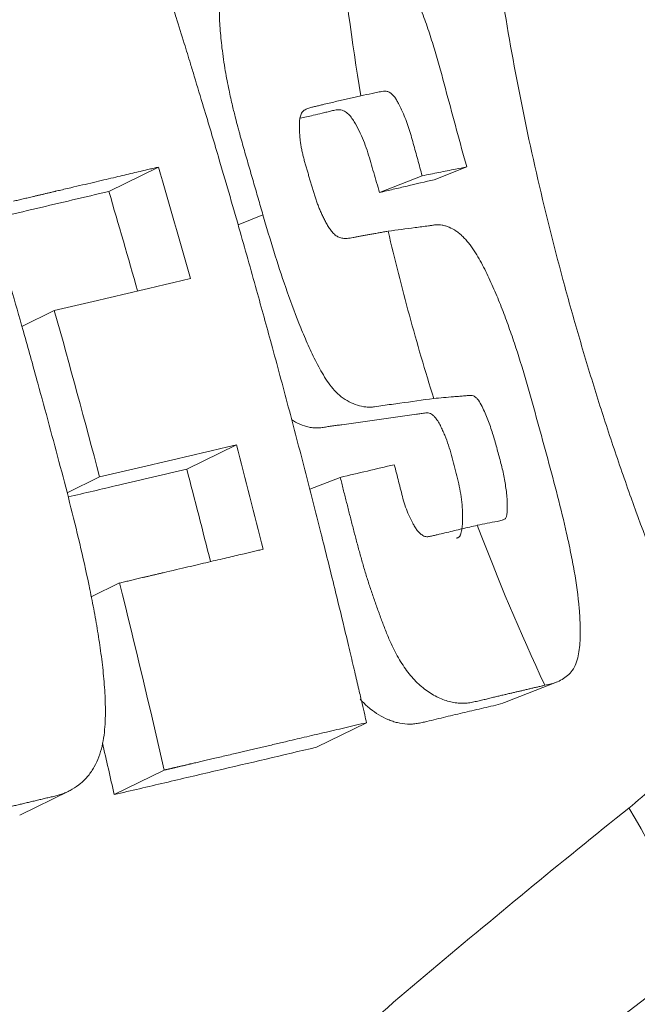
# Model space of a CAD drawing. Extents: x -55 to 80, y -42 to 69.
# Drawn here: x 50 to 54, y 33 to 38 of the extents above; entities that cross this region are included whole.
import ezdxf

# ---------------------------------------------------------------- set-up
doc = ezdxf.new("R2010")
doc.units = 0
doc.header["$PDMODE"] = 1
doc.layers.get('DEFPOINTS').update_dxf_attribs({"linetype": 'CONTINUOUS'})
doc.layers.add('1', color=4, linetype='CONTINUOUS', lineweight=50)
doc.layers.add('2', color=7, linetype='CONTINUOUS', lineweight=25)
doc.styles.add('STANDARD 3.5 mm', font='monos.ttf', dxfattribs={"height": 3.5})
doc.dimstyles.new('AM_DIN$0', dxfattribs={"dimtxt": 3.5, "dimasz": 2.5, "dimexe": 2, "dimexo": 1, "dimgap": 1, "dimtad": 1, "dimdsep": 46, "dimtxsty": 'STANDARD 3.5 mm', "dimcen": 0.09, "dimadec": 0, "dimazin": 2, "dimtm": 1e-09, "dimtfac": 0.707107, "dimtmove": 0, "dimatfit": 3, "dimfxl": 1, "dimtolj": 1, "dimlwd": -1, "dimlwe": -1, "dimarcsym": 0})

# ---------------------------------------------------------------- blocks, each defined once
blk = doc.blocks.new('*D8')
at = {"layer": '2', "color": 0}
for p, q in [((0, 32.5), (0, 55.2802)), ((55.9743, 46.0079), (55.9743, 55.2802)), ((53.4743, 53.2802), (2.5, 53.2802))]:
    blk.add_line(p, q, dxfattribs=at)
for points in [[(2.5, 53.6969), (2.5, 52.8636), (0, 53.2802)], [(53.4743, 53.6969), (53.4743, 52.8636), (55.9743, 53.2802)]]:
    blk.add_solid(points, dxfattribs=at)
at = {"layer": 'DEFPOINTS', "color": 0}
for p in [(0, 53.2802), (55.9743, 45.0079), (0, 31.5)]:
    blk.add_point(p, dxfattribs=at)
at = {"layer": '2', "color": 0, "insert": (27.9872, 56.0917), "char_height": 3.5, "attachment_point": 5, "style": 'STANDARD 3.5 mm'}
blk.add_mtext('\\A1;56', dxfattribs=at)
blk = doc.blocks.new('*D9')
at = {"layer": '2', "color": 0}
for p, q in [((0, 32.5), (0, 65.6897)), ((64.3, 37.3585), (64.3, 65.6897)), ((61.8, 63.6897), (2.5, 63.6897))]:
    blk.add_line(p, q, dxfattribs=at)
for points in [[(2.5, 64.1064), (2.5, 63.273), (0, 63.6897)], [(61.8, 64.1064), (61.8, 63.273), (64.3, 63.6897)]]:
    blk.add_solid(points, dxfattribs=at)
at = {"layer": 'DEFPOINTS', "color": 0}
for p in [(0, 63.6897), (64.3, 36.3585), (0, 31.5)]:
    blk.add_point(p, dxfattribs=at)
at = {"layer": '2', "color": 0, "insert": (32.15, 66.5012), "char_height": 3.5, "attachment_point": 5, "style": 'STANDARD 3.5 mm'}
blk.add_mtext('\\A1;64.3', dxfattribs=at)

msp = doc.modelspace()

# ---------------------------------------------------------------- linework, layer by layer
at = {"layer": '1', "lineweight": 13}
for p, q in [((51.1892, 36.8195), (50.9362, 36.6955)), ((52.7628, 36.8206), (52.5971, 36.7554)), ((52.5355, 36.7754), (52.3178, 36.6898)), ((51.7228, 36.5758), (51.5955, 36.5257)), ((50.6578, 36.088), (50.4929, 36.0071)), ((51.587, 35.4035), (51.3338, 35.2793)), ((50.8889, 35.2396), (50.7228, 35.1581)), ((52.1174, 35.2369), (51.9621, 35.1759)), ((50.9908, 34.6981), (50.8463, 34.6272)), ((52.9646, 34.0915), (53.2208, 34.1922)), ((52.2516, 33.9855), (51.9969, 33.8605)), ((51.2186, 33.7436), (50.9637, 33.6185)), ((50.4812, 33.5137), (50.7316, 33.6362))]:
    msp.add_line(p, q, dxfattribs=at)
msp.add_ellipse((52.9644, 33.4729), major_axis=(0.8405, -1.1196), ratio=0.400925, start_param=0.618035, end_param=1.344746, dxfattribs=at)
for points, degree, knots in [([(54.0277, 34.0863), (53.9493, 34.2567), (53.8748, 34.4292), (53.7331, 34.7778), (53.6659, 34.9539), (53.5703, 35.2209), (53.5393, 35.3104), (53.4792, 35.4898), (53.45, 35.5798), (53.3934, 35.7603), (53.3661, 35.8509), (53.3132, 36.0318), (53.2877, 36.1222), (53.1647, 36.5747), (53.0805, 36.9371), (52.9777, 37.4811), (52.9473, 37.6626), (52.8949, 38.0257), (52.8729, 38.2073), (52.8553, 38.3891)], 3, [0, 0, 0, 0, 0.125, 0.125, 0.25, 0.25, 0.3125, 0.3125, 0.375, 0.375, 0.4375, 0.4375, 0.5, 0.5, 0.75, 0.75, 0.875, 0.875, 1, 1, 1, 1]), ([(52.1148, 38.0141), (52.1258, 38.0163), (52.1369, 38.0188), (52.159, 38.0233), (52.1702, 38.0253), (52.1929, 38.0275), (52.2045, 38.0279), (52.2279, 38.0267), (52.2397, 38.0252), (52.2575, 38.0211), (52.2635, 38.0195), (52.2754, 38.0154), (52.2815, 38.013), (52.2993, 38.0045), (52.3108, 37.9973), (52.3277, 37.9844), (52.3333, 37.9797), (52.3442, 37.9698), (52.3495, 37.9645), (52.365, 37.9481), (52.3748, 37.9362), (52.3934, 37.9109), (52.4022, 37.8974), (52.4189, 37.87), (52.4268, 37.8559), (52.4495, 37.8133), (52.4634, 37.784), (52.4898, 37.7244), (52.5023, 37.6941), (52.5262, 37.633), (52.5377, 37.6023), (52.5597, 37.5407), (52.5702, 37.5098), (52.5902, 37.4478), (52.5997, 37.4166), (52.6269, 37.3229), (52.6435, 37.26), (52.6942, 37.0716), (52.7285, 36.9461), (52.7628, 36.8206)], 3, [0, 0, 0, 0, 0.03125, 0.03125, 0.0625, 0.0625, 0.09375, 0.09375, 0.125, 0.125, 0.140625, 0.140625, 0.15625, 0.15625, 0.1875, 0.1875, 0.203125, 0.203125, 0.21875, 0.21875, 0.25, 0.25, 0.28125, 0.28125, 0.3125, 0.3125, 0.375, 0.375, 0.4375, 0.4375, 0.5, 0.5, 0.5625, 0.5625, 0.625, 0.625, 0.75, 0.75, 1, 1, 1, 1]), ([(51.7228, 36.5758), (51.7147, 36.604), (51.6985, 36.6606), (51.674, 36.7453), (51.6493, 36.83), (51.6248, 36.9146), (51.6066, 36.9798), (51.5927, 37.0314), (51.5813, 37.0754), (51.5659, 37.1375), (51.5478, 37.2178), (51.5288, 37.3165), (51.516, 37.4053), (51.5081, 37.4777), (51.5037, 37.5274), (51.501, 37.5765), (51.5011, 37.6247), (51.5048, 37.672), (51.5125, 37.7179), (51.5247, 37.7617), (51.5421, 37.8024), (51.5655, 37.8383), (51.5949, 37.8679), (51.629, 37.8908), (51.6664, 37.9064), (51.705, 37.9176), (51.7436, 37.9272), (51.7819, 37.936), (51.8197, 37.9445), (51.8568, 37.9532), (51.8935, 37.9619), (51.9296, 37.9706), (51.9656, 37.9791), (52.0019, 37.9877), (52.0389, 37.9963), (52.0766, 38.005), (52.102, 38.011), (52.1147, 38.0141)], 3, [0, 0, 0, 0, 0.044548, 0.089093, 0.133634, 0.178183, 0.222758, 0.236383, 0.259435, 0.29191, 0.333788, 0.385051, 0.445732, 0.471831, 0.497656, 0.523159, 0.548328, 0.573267, 0.598149, 0.622855, 0.647123, 0.670951, 0.694538, 0.717804, 0.740708, 0.763416, 0.785804, 0.807845, 0.829583, 0.851048, 0.872239, 0.893144, 0.913697, 0.934658, 0.956025, 0.977804, 1, 1, 1, 1]), ([(51.2059, 37.8179), (51.2109, 37.8023), (51.2216, 37.7684), (51.239, 37.7136), (51.2587, 37.6508), (51.2864, 37.5623), (51.3182, 37.46), (51.3489, 37.36), (51.382, 37.2516), (51.4297, 37.0937), (51.5062, 36.8364), (51.5964, 36.5253), (51.6864, 36.2066), (51.7704, 35.9022), (51.8525, 35.5971), (51.9367, 35.2762), (52.0157, 34.967), (52.0824, 34.6985), (52.1314, 34.4968), (52.1653, 34.3551), (52.1901, 34.2501), (52.2109, 34.1612), (52.2279, 34.0883), (52.2411, 34.0315), (52.2485, 33.999), (52.2516, 33.9855)], 3, [0, 0, 0, 0, 0.012454, 0.027025, 0.043713, 0.06252, 0.097565, 0.12503, 0.141927, 0.183603, 0.250059, 0.345213, 0.428567, 0.500121, 0.583434, 0.666746, 0.750058, 0.823639, 0.874995, 0.906192, 0.933243, 0.95615, 0.974912, 0.989528, 1, 1, 1, 1]), ([(49.2022, 35.7963), (49.1977, 35.8125), (49.1868, 35.8509), (49.1679, 35.9174), (49.1438, 36.0018), (49.1217, 36.0783), (49.1014, 36.1481), (49.0825, 36.2125), (49.0574, 36.2984), (49.0281, 36.4031), (48.998, 36.5196), (48.9707, 36.6409), (48.9498, 36.763), (48.9375, 36.8855), (48.9366, 36.9693), (48.9388, 37.0144), (48.9392, 37.0219), (48.9397, 37.0302), (48.9404, 37.0394), (48.9412, 37.0493), (48.9421, 37.06), (48.9433, 37.0716), (48.9447, 37.0839), (48.9464, 37.0969), (48.9484, 37.1107), (48.9508, 37.1253), (48.9537, 37.1405), (48.9572, 37.1564), (48.9615, 37.1729), (48.9666, 37.1899), (48.9729, 37.2073), (48.9805, 37.2249), (48.99, 37.2424), (49.0015, 37.2595), (49.0151, 37.2758), (49.0312, 37.2907), (49.0499, 37.3036), (49.071, 37.3142), (49.094, 37.3224), (49.1187, 37.328), (49.144, 37.3341), (49.17, 37.3405), (49.1967, 37.3472), (49.2242, 37.354), (49.2525, 37.3609), (49.2815, 37.3678), (49.3113, 37.3749), (49.3418, 37.3822), (49.3731, 37.3896), (49.4051, 37.3972), (49.4377, 37.405), (49.4711, 37.4132), (49.5051, 37.4217), (49.5399, 37.4305), (49.5704, 37.438), (49.5966, 37.4442), (49.6181, 37.449), (49.6397, 37.4535), (49.6614, 37.4578), (49.6833, 37.461), (49.7057, 37.4619), (49.7284, 37.461), (49.7511, 37.4583), (49.7736, 37.4533), (49.7957, 37.4456), (49.817, 37.4351), (49.8373, 37.4225), (49.8569, 37.4082), (49.8757, 37.3929), (49.8938, 37.3768), (49.9113, 37.36), (49.9282, 37.3427), (49.9446, 37.3248), (49.9606, 37.3066), (49.9763, 37.2881), (49.9917, 37.2693), (50.0069, 37.2504), (50.0219, 37.2313), (50.0366, 37.2119), (50.0508, 37.1922), (50.0642, 37.1719), (50.0769, 37.1512), (50.0891, 37.1301), (50.1008, 37.1088), (50.1121, 37.0873), (50.1232, 37.0657), (50.1339, 37.0439), (50.1443, 37.022), (50.1545, 37), (50.1645, 36.9779), (50.1742, 36.9556), (50.1837, 36.9333), (50.193, 36.9109), (50.2022, 36.8885), (50.2112, 36.866), (50.2202, 36.8434), (50.229, 36.8209), (50.2377, 36.7982), (50.2463, 36.7756), (50.2649, 36.7262), (50.2958, 36.641), (50.3406, 36.5103), (50.3915, 36.352), (50.4478, 36.1656), (50.5091, 35.9511), (50.5707, 35.7274), (50.6317, 35.5047), (50.6886, 35.2928), (50.7431, 35.0826), (50.7944, 34.8739), (50.8293, 34.716), (50.8508, 34.6087), (50.8617, 34.5519), (50.8719, 34.495), (50.8814, 34.438), (50.8902, 34.3808), (50.8982, 34.3236), (50.9052, 34.2662), (50.911, 34.2088), (50.9154, 34.1512), (50.9182, 34.0936), (50.9189, 34.036), (50.9172, 33.9785), (50.9124, 33.9213), (50.9026, 33.865), (50.8865, 33.8105), (50.8632, 33.7594), (50.8319, 33.7139), (50.7939, 33.6751), (50.758, 33.6498), (50.7282, 33.6341), (50.706, 33.6247), (50.6832, 33.617), (50.66, 33.6107), (50.6366, 33.6055), (50.6132, 33.6), (50.5898, 33.5945), (50.5664, 33.5888), (50.543, 33.5832), (50.5196, 33.5776), (50.4961, 33.572), (50.4727, 33.5664), (50.4492, 33.5609), (50.4257, 33.5553), (50.4022, 33.5497), (50.3787, 33.5441), (50.3551, 33.5385), (50.3316, 33.5329), (50.308, 33.5273), (50.2844, 33.5218), (50.2607, 33.5163), (50.2371, 33.5108), (50.2135, 33.505), (50.1922, 33.4995), (50.1728, 33.496), (50.1558, 33.4944), (50.1389, 33.4938), (50.1223, 33.4943), (50.1059, 33.4957), (50.0899, 33.4979), (50.0742, 33.5008), (50.0589, 33.5042), (50.044, 33.5082), (50.0296, 33.5128), (50.0156, 33.5181), (50.0022, 33.5242), (49.9893, 33.531), (49.9771, 33.5385), (49.9656, 33.5466), (49.9548, 33.5553), (49.9448, 33.5646), (49.9356, 33.5743), (49.9271, 33.5843), (49.9191, 33.5944), (49.9115, 33.6045), (49.9043, 33.6146), (49.8975, 33.6244), (49.8909, 33.6342), (49.8847, 33.6437), (49.8787, 33.6531), (49.873, 33.6623), (49.8675, 33.6713), (49.8623, 33.6801), (49.8573, 33.6887), (49.8525, 33.6971), (49.8479, 33.7052), (49.8435, 33.7131), (49.8393, 33.7208), (49.8353, 33.7282), (49.8151, 33.7662), (49.781, 33.8366), (49.7377, 33.9414), (49.6991, 34.0482), (49.6643, 34.1562), (49.6318, 34.2649), (49.601, 34.3742), (49.5717, 34.4838), (49.5436, 34.5937), (49.5152, 34.7035), (49.4962, 34.7767), (49.4866, 34.8133)], 3, [0, 0, 0, 0, 0.005738, 0.013596, 0.023573, 0.035668, 0.040745, 0.048382, 0.058578, 0.071332, 0.085569, 0.099806, 0.114057, 0.128344, 0.142614, 0.143407, 0.144297, 0.145283, 0.146367, 0.147547, 0.148823, 0.150197, 0.151668, 0.153235, 0.154899, 0.15666, 0.158516, 0.160471, 0.162523, 0.164673, 0.16692, 0.169265, 0.171713, 0.174265, 0.176912, 0.179649, 0.182482, 0.185416, 0.188444, 0.191557, 0.194767, 0.198074, 0.201479, 0.204979, 0.208576, 0.21227, 0.216061, 0.219949, 0.223933, 0.228014, 0.232192, 0.236466, 0.240837, 0.245304, 0.249868, 0.252617, 0.255367, 0.258119, 0.260871, 0.263619, 0.266366, 0.269124, 0.271892, 0.274651, 0.277396, 0.280141, 0.282902, 0.285676, 0.288447, 0.291206, 0.293958, 0.296707, 0.299455, 0.302202, 0.304951, 0.3077, 0.310451, 0.313202, 0.315952, 0.3187, 0.321447, 0.324197, 0.326948, 0.329701, 0.332452, 0.335203, 0.337952, 0.340702, 0.343452, 0.346202, 0.348953, 0.351704, 0.354455, 0.357207, 0.359959, 0.36271, 0.365462, 0.368213, 0.370963, 0.373713, 0.386178, 0.401858, 0.420753, 0.442864, 0.468191, 0.496733, 0.521854, 0.546711, 0.571307, 0.595639, 0.6197, 0.626248, 0.632797, 0.639345, 0.645894, 0.652443, 0.658993, 0.665544, 0.672093, 0.678641, 0.685191, 0.69174, 0.69829, 0.70484, 0.711399, 0.717977, 0.724544, 0.731121, 0.737702, 0.744259, 0.747259, 0.75026, 0.753263, 0.756264, 0.759262, 0.762261, 0.76526, 0.768259, 0.771258, 0.774257, 0.777256, 0.780254, 0.783253, 0.786252, 0.789251, 0.79225, 0.79525, 0.798249, 0.801248, 0.804246, 0.807245, 0.810244, 0.813244, 0.816244, 0.818389, 0.820501, 0.82258, 0.824623, 0.826633, 0.828609, 0.830552, 0.83246, 0.834332, 0.836167, 0.837966, 0.839731, 0.841465, 0.843166, 0.84483, 0.846456, 0.848043, 0.849595, 0.851115, 0.852602, 0.854056, 0.855474, 0.856855, 0.858201, 0.85951, 0.860784, 0.862023, 0.863227, 0.864396, 0.86553, 0.866629, 0.867693, 0.868722, 0.869717, 0.870676, 0.871601, 0.884443, 0.897298, 0.910143, 0.922979, 0.935815, 0.948652, 0.96149, 0.974326, 0.987163, 1, 1, 1, 1]), ([(52.2224, 37.184), (52.2126, 37.1816), (52.1927, 37.177), (52.1627, 37.1698), (52.1319, 37.1626), (52.1005, 37.1552), (52.0685, 37.1478), (52.0436, 37.1419), (52.0261, 37.1377), (52.0162, 37.1353), (52.0063, 37.1329), (51.9964, 37.1305), (51.9865, 37.1281), (51.9765, 37.1258), (51.9665, 37.1237), (51.9566, 37.1211), (51.9472, 37.1174), (51.9382, 37.1126), (51.9298, 37.1068), (51.9225, 37.0995), (51.9174, 37.0903), (51.9141, 37.0801), (51.9116, 37.0695), (51.91, 37.0587), (51.9091, 37.0477), (51.9086, 37.0367), (51.9086, 37.0256), (51.9088, 37.0144), (51.9093, 37.0032), (51.9099, 36.9921), (51.9107, 36.9809), (51.9117, 36.9697), (51.9129, 36.9586), (51.9143, 36.9474), (51.9159, 36.9363), (51.9177, 36.9252), (51.9197, 36.9141), (51.922, 36.903), (51.9244, 36.8919), (51.9269, 36.8809), (51.9296, 36.8699), (51.9325, 36.8589), (51.9355, 36.8479), (51.9386, 36.837), (51.9417, 36.8261), (51.9449, 36.8151), (51.9481, 36.8042), (51.9513, 36.7933), (51.9545, 36.7824), (51.9576, 36.7715), (51.9608, 36.7606), (51.9639, 36.7496), (51.9671, 36.7387), (51.9703, 36.7278), (51.9736, 36.7169), (51.9769, 36.706), (51.9802, 36.6951), (51.9836, 36.6842), (51.9871, 36.6734), (51.9907, 36.6626), (51.9943, 36.6518), (51.9981, 36.641), (52.002, 36.6303), (52.0061, 36.6196), (52.0103, 36.609), (52.0146, 36.5984), (52.0191, 36.5879), (52.0238, 36.5775), (52.0286, 36.5671), (52.0337, 36.5568), (52.0389, 36.5466), (52.0442, 36.5365), (52.0498, 36.5265), (52.0556, 36.5166), (52.0618, 36.507), (52.0684, 36.4977), (52.0755, 36.4888), (52.0832, 36.4804), (52.0915, 36.4729), (52.1007, 36.4666), (52.1106, 36.4618), (52.1208, 36.4585), (52.1312, 36.4566), (52.1417, 36.4558), (52.1537, 36.456), (52.1675, 36.4573), (52.1832, 36.4601), (52.1996, 36.4637), (52.2169, 36.4668), (52.2352, 36.47), (52.2542, 36.4735), (52.274, 36.477), (52.2947, 36.4808), (52.3162, 36.4846), (52.3386, 36.4887), (52.3538, 36.4914), (52.3615, 36.4928)], 3, [0, 0, 0, 0, 0.025418, 0.051384, 0.077913, 0.105002, 0.132647, 0.160843, 0.169413, 0.177981, 0.186549, 0.195118, 0.203689, 0.212264, 0.220843, 0.229409, 0.237981, 0.246581, 0.255222, 0.263791, 0.27233, 0.280981, 0.289608, 0.298194, 0.306777, 0.315374, 0.323984, 0.332594, 0.341197, 0.349792, 0.358382, 0.366966, 0.375546, 0.384122, 0.392695, 0.401267, 0.409838, 0.418408, 0.42698, 0.435553, 0.444127, 0.4527, 0.461273, 0.469844, 0.478414, 0.486985, 0.495555, 0.504125, 0.512695, 0.521266, 0.529836, 0.538406, 0.546976, 0.555546, 0.564116, 0.572687, 0.581259, 0.589833, 0.598409, 0.606986, 0.615562, 0.624137, 0.63271, 0.641281, 0.649849, 0.658415, 0.666981, 0.675549, 0.68412, 0.692698, 0.701284, 0.70988, 0.718482, 0.727077, 0.73566, 0.744239, 0.752831, 0.761444, 0.770028, 0.778605, 0.787218, 0.795835, 0.804424, 0.813024, 0.821639, 0.834328, 0.847694, 0.861781, 0.876575, 0.892079, 0.908292, 0.925215, 0.942847, 0.961189, 0.98024, 1, 1, 1, 1]), ([(52.5355, 36.7754), (52.5279, 36.8029), (52.5204, 36.8303), (52.5053, 36.8851), (52.4979, 36.9126), (52.4866, 36.9538), (52.4828, 36.9675), (52.4748, 36.9948), (52.4705, 37.0084), (52.4614, 37.0354), (52.4565, 37.0488), (52.4463, 37.0754), (52.4409, 37.0886), (52.4294, 37.1146), (52.4234, 37.1274), (52.4137, 37.1463), (52.4104, 37.1524), (52.4034, 37.1645), (52.3998, 37.1703), (52.3878, 37.1867), (52.3781, 37.1962), (52.3627, 37.2043), (52.3575, 37.2058), (52.3472, 37.2071), (52.3422, 37.2069), (52.3275, 37.2054), (52.318, 37.2033), (52.299, 37.199), (52.2894, 37.197), (52.2608, 37.1913), (52.2415, 37.1877), (52.2224, 37.184)], 3, [0, 0, 0, 0, 0.125, 0.125, 0.25, 0.25, 0.3125, 0.3125, 0.375, 0.375, 0.4375, 0.4375, 0.5, 0.5, 0.5625, 0.5625, 0.59375, 0.59375, 0.625, 0.625, 0.6875, 0.6875, 0.71875, 0.71875, 0.75, 0.75, 0.8125, 0.8125, 0.875, 0.875, 1, 1, 1, 1]), ([(51.9124, 37.0684), (51.9344, 37.0736), (51.9564, 37.0788), (51.9942, 37.0875), (52.0179, 37.0928), (52.0414, 37.0985), (52.0571, 37.1025), (52.0649, 37.1045), (52.0806, 37.1082), (52.0885, 37.1099), (52.1046, 37.1121), (52.1128, 37.1125), (52.1294, 37.1096), (52.1372, 37.1062), (52.1521, 37.0966), (52.1587, 37.0908), (52.1706, 37.0773), (52.1758, 37.07), (52.1857, 37.0551), (52.1903, 37.0475), (52.2036, 37.0243), (52.2118, 37.0083), (52.227, 36.9759), (52.234, 36.9596), (52.2469, 36.9266), (52.2527, 36.9099), (52.2634, 36.8762), (52.2684, 36.8593), (52.2782, 36.8254), (52.2831, 36.8085), (52.298, 36.7576), (52.3079, 36.7237), (52.3178, 36.6898)], 3, [0, 0, 0, 0, 0.104477, 0.104477, 0.179104, 0.216417, 0.216417, 0.253731, 0.253731, 0.291044, 0.291044, 0.328358, 0.328358, 0.365671, 0.365671, 0.402985, 0.402985, 0.440298, 0.440298, 0.477612, 0.477612, 0.552239, 0.552239, 0.626865, 0.626865, 0.701492, 0.701492, 0.776119, 0.776119, 0.850746, 0.850746, 1, 1, 1, 1]), ([(51.1892, 36.8195), (51.0408, 36.7847), (50.674, 36.6985), (50.5533, 36.6701), (50.4489, 36.6456)], 2, [0, 0, 0, 0.700605, 0.700605, 1, 1, 1]), ([(52.7628, 36.8206), (52.7438, 36.8168), (52.7249, 36.8131), (52.6775, 36.8037), (52.6491, 36.7981), (52.5923, 36.7868), (52.5639, 36.7811), (52.5355, 36.7754)], 3, [0, 0, 0, 0, 0.25, 0.25, 0.625, 0.625, 1, 1, 1, 1]), ([(52.3178, 36.6898), (52.3412, 36.6953), (52.3646, 36.7009), (52.4114, 36.7119), (52.4349, 36.7174), (52.5046, 36.7338), (52.5508, 36.7446), (52.5971, 36.7554)], 3, [0, 0, 0, 0, 0.251575, 0.251575, 0.50315, 0.50315, 1, 1, 1, 1]), ([(50.3257, 36.552), (50.3442, 36.5564), (50.3627, 36.5607), (50.4428, 36.5795), (50.5045, 36.594), (50.6895, 36.6375), (50.8128, 36.6665), (50.9362, 36.6955)], 3, [0, 0, 0, 0, 0.090806, 0.090806, 0.39387, 0.39387, 1, 1, 1, 1]), ([(52.5944, 35.6395), (52.5369, 35.6312), (52.4651, 35.6208), (52.3931, 35.6113), (52.3643, 35.6076), (52.3498, 35.6059), (52.3211, 35.6015), (52.3069, 35.5984), (52.2853, 35.5959), (52.278, 35.5954), (52.2634, 35.5951), (52.256, 35.5955), (52.2191, 35.599), (52.1895, 35.6082), (52.1346, 35.6374), (52.1093, 35.6572), (52.0662, 35.7043), (52.0482, 35.7315), (52.0146, 35.787), (51.9993, 35.8155), (51.9705, 35.8737), (51.957, 35.9033), (51.9312, 35.9628), (51.9187, 35.9928), (51.8828, 36.0833), (51.8605, 36.1442), (51.8179, 36.2667), (51.7977, 36.3282), (51.7593, 36.4518), (51.741, 36.5138), (51.7228, 36.5758)], 3, [0, 0, 0, 0, 0.125, 0.15625, 0.15625, 0.1875, 0.1875, 0.21875, 0.21875, 0.234375, 0.234375, 0.25, 0.25, 0.3125, 0.3125, 0.375, 0.375, 0.4375, 0.4375, 0.5, 0.5, 0.5625, 0.5625, 0.625, 0.625, 0.75, 0.75, 0.875, 0.875, 1, 1, 1, 1]), ([(52.3616, 36.4928), (52.4074, 36.4989), (52.4532, 36.505), (52.5219, 36.5142), (52.5449, 36.5173), (52.5735, 36.521), (52.5792, 36.5217), (52.5907, 36.5233), (52.5964, 36.5242), (52.6136, 36.526), (52.6253, 36.5256), (52.6432, 36.5226), (52.6491, 36.5212), (52.6612, 36.5176), (52.6673, 36.5154), (52.6853, 36.5078), (52.697, 36.5014), (52.7144, 36.4896), (52.7202, 36.4853), (52.7314, 36.4761), (52.7369, 36.4711), (52.753, 36.4555), (52.7633, 36.4441), (52.778, 36.4256), (52.7828, 36.4193), (52.7921, 36.4064), (52.7966, 36.3998), (52.8098, 36.3798), (52.8181, 36.3661), (52.8341, 36.338), (52.8418, 36.3237), (52.8567, 36.2947), (52.864, 36.28), (52.8852, 36.2354), (52.8986, 36.2053), (52.9242, 36.1448), (52.9364, 36.1143), (52.9599, 36.0531), (52.9711, 36.0223), (52.993, 35.9606), (53.0036, 35.9296), (53.0343, 35.8362), (53.0534, 35.7735), (53.0898, 35.6475), (53.1071, 35.5842), (53.1418, 35.4576), (53.1591, 35.3944), (53.1934, 35.2677), (53.2103, 35.2043), (53.2428, 35.0773), (53.2584, 35.0138), (53.28, 34.9182), (53.2869, 34.8863), (53.3, 34.8225), (53.3061, 34.7905), (53.3227, 34.6948), (53.3316, 34.6312), (53.3396, 34.5361), (53.3414, 34.5044), (53.3428, 34.4419), (53.3422, 34.4111), (53.337, 34.3507), (53.3324, 34.3217), (53.3191, 34.2823), (53.3138, 34.2702), (53.3005, 34.2489), (53.2924, 34.2397), (53.2751, 34.2237), (53.266, 34.2167), (53.247, 34.2044), (53.237, 34.1991), (53.2162, 34.1902), (53.2056, 34.1867), (53.1838, 34.181), (53.1728, 34.1786), (53.1617, 34.1764)], 3, [0, 0, 0, 0, 0.0625, 0.0625, 0.09375, 0.09375, 0.101563, 0.101563, 0.109375, 0.109375, 0.125, 0.125, 0.132813, 0.132813, 0.140625, 0.140625, 0.15625, 0.15625, 0.164063, 0.164063, 0.171875, 0.171875, 0.1875, 0.1875, 0.195313, 0.195313, 0.203125, 0.203125, 0.21875, 0.21875, 0.234375, 0.234375, 0.25, 0.25, 0.28125, 0.28125, 0.3125, 0.3125, 0.34375, 0.34375, 0.375, 0.375, 0.4375, 0.4375, 0.5, 0.5, 0.5625, 0.5625, 0.625, 0.625, 0.6875, 0.6875, 0.71875, 0.71875, 0.75, 0.75, 0.8125, 0.8125, 0.84375, 0.84375, 0.875, 0.875, 0.90625, 0.90625, 0.921875, 0.921875, 0.9375, 0.9375, 0.953125, 0.953125, 0.96875, 0.96875, 0.984375, 0.984375, 1, 1, 1, 1]), ([(52.5943, 35.6393), (52.5504, 35.7799), (52.5091, 35.9213), (52.4315, 36.2058), (52.3952, 36.3489), (52.3616, 36.4928)], 3, [0, 0, 0, 0, 0.5, 0.5, 1, 1, 1, 1]), ([(52.8171, 34.9925), (52.8509, 34.9992), (52.8846, 35.0059), (52.9269, 35.0143), (52.9354, 35.0159), (52.9456, 35.0191), (52.9476, 35.0198), (52.9516, 35.0213), (52.9536, 35.0222), (52.9574, 35.0241), (52.9593, 35.0253), (52.9625, 35.0285), (52.9637, 35.0306), (52.9655, 35.0355), (52.9662, 35.0381), (52.9672, 35.0435), (52.9676, 35.0463), (52.9688, 35.0547), (52.9693, 35.0604), (52.9703, 35.0776), (52.9703, 35.0894), (52.9696, 35.1132), (52.9689, 35.1252), (52.9669, 35.1491), (52.9656, 35.161), (52.9611, 35.1969), (52.9572, 35.2209), (52.9475, 35.2688), (52.9416, 35.2929), (52.9291, 35.3409), (52.9225, 35.3648), (52.9093, 35.4127), (52.9026, 35.4366), (52.8879, 35.4841), (52.8799, 35.5076), (52.8664, 35.5424), (52.8617, 35.5539), (52.8518, 35.5766), (52.8467, 35.5879), (52.8354, 35.6098), (52.8292, 35.6203), (52.8188, 35.6348), (52.815, 35.6394), (52.809, 35.6452), (52.8069, 35.6469), (52.8025, 35.65), (52.8004, 35.6512), (52.7937, 35.6541), (52.7891, 35.6551), (52.7804, 35.6556), (52.7762, 35.655), (52.7636, 35.6536), (52.7551, 35.6528), (52.7382, 35.6514), (52.7297, 35.6508), (52.7128, 35.6495), (52.6704, 35.6462), (52.6281, 35.6425), (52.5943, 35.6395)], 3, [0, 0, 0, 0, 0.125, 0.125, 0.15625, 0.15625, 0.164062, 0.164062, 0.171875, 0.171875, 0.179688, 0.179688, 0.1875, 0.1875, 0.195313, 0.195313, 0.203125, 0.203125, 0.21875, 0.21875, 0.25, 0.25, 0.28125, 0.28125, 0.3125, 0.3125, 0.375, 0.375, 0.4375, 0.4375, 0.5, 0.5, 0.5625, 0.5625, 0.625, 0.625, 0.65625, 0.65625, 0.6875, 0.6875, 0.71875, 0.71875, 0.734375, 0.734375, 0.742187, 0.742187, 0.75, 0.75, 0.765625, 0.765625, 0.78125, 0.78125, 0.8125, 0.8125, 0.84375, 0.84375, 0.875, 1, 1, 1, 1]), ([(51.8677, 35.5317), (51.8745, 35.5271), (51.8816, 35.5227), (51.9036, 35.5105), (51.9189, 35.504), (51.9425, 35.4967), (51.9505, 35.4947), (51.9666, 35.4915), (51.9747, 35.4904), (51.9908, 35.4892), (51.9988, 35.489), (52.0148, 35.4897), (52.0227, 35.4906), (52.0385, 35.4929), (52.0463, 35.4943), (52.0621, 35.4971), (52.07, 35.4983), (52.0859, 35.5004), (52.0938, 35.5014), (52.1097, 35.5035), (52.1335, 35.5066), (52.1891, 35.5141), (52.3, 35.5298), (52.395, 35.5437), (52.4743, 35.5545), (52.4902, 35.5565), (52.514, 35.5598), (52.5219, 35.5609), (52.5337, 35.5627), (52.5377, 35.5634), (52.5456, 35.5647), (52.5495, 35.5654), (52.5575, 35.5661), (52.5616, 35.566), (52.5698, 35.5649), (52.574, 35.5639), (52.5818, 35.5605), (52.5856, 35.5581), (52.5925, 35.5526), (52.5957, 35.5494), (52.6017, 35.5427), (52.6045, 35.5392), (52.6098, 35.532), (52.6124, 35.5283), (52.6197, 35.5169), (52.6241, 35.509), (52.6324, 35.4928), (52.6363, 35.4846), (52.6439, 35.4682), (52.6475, 35.4599), (52.6579, 35.4349), (52.6641, 35.418), (52.6812, 35.3666), (52.6905, 35.3317), (52.7086, 35.2616), (52.7178, 35.2266), (52.7288, 35.1736), (52.732, 35.1559), (52.7371, 35.1201), (52.739, 35.1021), (52.7415, 35.0661), (52.7422, 35.0481), (52.7421, 35.0212), (52.7418, 35.0122), (52.7407, 34.9943), (52.7399, 34.9854), (52.7374, 34.9678), (52.7357, 34.9591), (52.7328, 34.9486), (52.7322, 34.9465), (52.7306, 34.9424), (52.7297, 34.9405), (52.7275, 34.9369), (52.7261, 34.9352), (52.723, 34.9325), (52.7213, 34.9314), (52.7177, 34.9295), (52.7158, 34.9287), (52.7131, 34.9276), (52.7122, 34.9272), (52.7113, 34.9269)], 3, [0, 0, 0, 0, 0.017422, 0.017422, 0.053568, 0.053568, 0.07164, 0.07164, 0.089713, 0.089713, 0.107786, 0.107786, 0.125858, 0.125858, 0.143931, 0.143931, 0.162004, 0.162004, 0.180077, 0.180077, 0.198149, 0.234295, 0.306586, 0.451167, 0.451167, 0.487313, 0.487313, 0.505386, 0.505386, 0.514422, 0.514422, 0.523458, 0.523458, 0.532495, 0.532495, 0.541531, 0.541531, 0.550567, 0.550567, 0.559604, 0.559604, 0.56864, 0.56864, 0.577677, 0.577677, 0.595749, 0.595749, 0.613822, 0.613822, 0.631895, 0.631895, 0.66804, 0.66804, 0.740331, 0.740331, 0.812622, 0.812622, 0.848767, 0.848767, 0.884913, 0.884913, 0.921058, 0.921058, 0.939131, 0.939131, 0.957204, 0.957204, 0.975276, 0.975276, 0.979795, 0.979795, 0.984313, 0.984313, 0.988831, 0.988831, 0.993349, 0.993349, 0.997867, 0.997867, 1, 1, 1, 1]), ([(50.7278, 35.1369), (50.8135, 35.1569), (50.8991, 35.177), (51.1011, 35.2244), (51.2174, 35.2518), (51.3338, 35.2793)], 3, [0, 0, 0, 0, 0.424046, 0.424046, 1, 1, 1, 1]), ([(52.3932, 35.3017), (52.4006, 35.2728), (52.408, 35.2439), (52.4191, 35.2006), (52.4227, 35.1862), (52.4301, 35.1572), (52.4337, 35.1427), (52.4416, 35.114), (52.446, 35.0997), (52.4559, 35.0716), (52.4615, 35.0578), (52.4737, 35.0306), (52.4802, 35.0171), (52.4906, 34.9972), (52.4942, 34.9907), (52.5019, 34.9781), (52.506, 34.972), (52.5128, 34.9634), (52.5152, 34.9606), (52.5203, 34.9551), (52.5284, 34.9471), (52.5407, 34.9384), (52.5504, 34.9351), (52.557, 34.9338), (52.5603, 34.9337), (52.567, 34.9341), (52.5703, 34.9347), (52.5769, 34.9361), (52.5802, 34.9368), (52.5899, 34.9391), (52.5964, 34.9407), (52.6093, 34.9437), (52.6158, 34.9452), (52.6353, 34.9498), (52.6483, 34.9528), (52.6871, 34.962), (52.7131, 34.9681), (52.765, 34.9802), (52.791, 34.9864), (52.817, 34.9925)], 3, [0, 0, 0, 0, 0.125, 0.125, 0.1875, 0.1875, 0.25, 0.25, 0.3125, 0.3125, 0.375, 0.375, 0.4375, 0.4375, 0.46875, 0.46875, 0.5, 0.5, 0.515625, 0.515625, 0.53125, 0.5625, 0.578125, 0.578125, 0.59375, 0.59375, 0.609375, 0.609375, 0.625, 0.625, 0.65625, 0.65625, 0.6875, 0.6875, 0.75, 0.75, 0.875, 0.875, 1, 1, 1, 1]), ([(53.1616, 34.1763), (53.1553, 34.1749), (53.1426, 34.1719), (53.1236, 34.1675), (53.1046, 34.1631), (53.0856, 34.1587), (53.0666, 34.1542), (53.0487, 34.15), (53.0314, 34.1459), (53.0146, 34.142), (52.9967, 34.1378), (52.9779, 34.1335), (52.9581, 34.1289), (52.9373, 34.1241), (52.9156, 34.119), (52.8929, 34.1134), (52.8693, 34.1075), (52.8447, 34.1015), (52.8191, 34.0955), (52.7923, 34.0899), (52.7643, 34.085), (52.7348, 34.0844), (52.7043, 34.0869), (52.673, 34.0931), (52.6413, 34.1033), (52.6095, 34.1175), (52.578, 34.1354), (52.5472, 34.1569), (52.5174, 34.182), (52.489, 34.2108), (52.4622, 34.2431), (52.4371, 34.2784), (52.4136, 34.3164), (52.3918, 34.3569), (52.3697, 34.4038), (52.3479, 34.4569), (52.3259, 34.5155), (52.3044, 34.5743), (52.2836, 34.6334), (52.2637, 34.6927), (52.245, 34.7525), (52.2275, 34.8127), (52.2108, 34.873), (52.1948, 34.9336), (52.179, 34.9942), (52.1634, 35.0549), (52.148, 35.1155), (52.1326, 35.1762), (52.1225, 35.2167), (52.1174, 35.2369)], 3, [0, 0, 0, 0, 0.011533, 0.023064, 0.034596, 0.046128, 0.057662, 0.069195, 0.078834, 0.089063, 0.099882, 0.111292, 0.123292, 0.135882, 0.149063, 0.162834, 0.177196, 0.192149, 0.207692, 0.223832, 0.240557, 0.257871, 0.27579, 0.294294, 0.313426, 0.333205, 0.353595, 0.374525, 0.395999, 0.418044, 0.440699, 0.463971, 0.487816, 0.512237, 0.537235, 0.570281, 0.603352, 0.636421, 0.669478, 0.702522, 0.735562, 0.76861, 0.80167, 0.834735, 0.867798, 0.900853, 0.933904, 0.966953, 1, 1, 1, 1]), ([(50.9908, 34.698), (51.0933, 34.7221), (51.2118, 34.75), (51.5725, 34.8346), (51.724, 34.8702)], 2, [0, 0, 0, 0.29254, 0.29254, 1, 1, 1]), ([(52.2187, 34.1055), (52.2227, 34.1011), (52.2267, 34.0967), (52.2434, 34.0796), (52.2567, 34.0675), (52.2848, 34.045), (52.2993, 34.0348), (52.3293, 34.0166), (52.3447, 34.0086), (52.3687, 33.9984), (52.3768, 33.9953), (52.3932, 33.9899), (52.4015, 33.9876), (52.4264, 33.9818), (52.4431, 33.9796), (52.4684, 33.9784), (52.4769, 33.9783), (52.4938, 33.9792), (52.502, 33.9803), (52.5185, 33.983), (52.5266, 33.9846), (52.5429, 33.988), (52.5672, 33.9933), (52.5915, 33.9993), (52.6237, 34.0074), (52.6399, 34.0113), (52.6722, 34.019), (52.6884, 34.0228), (52.7208, 34.0302), (52.737, 34.034), (52.7694, 34.0415), (52.8017, 34.0492), (52.8503, 34.0606), (52.8827, 34.0679), (52.915, 34.0758), (52.9311, 34.0799), (52.9528, 34.0871), (52.9587, 34.0892), (52.9645, 34.0915)], 3, [0, 0, 0, 0, 0.021011, 0.021011, 0.084681, 0.084681, 0.148351, 0.148351, 0.212021, 0.212021, 0.243856, 0.243856, 0.27569, 0.27569, 0.33936, 0.33936, 0.371195, 0.371195, 0.40303, 0.40303, 0.434865, 0.434865, 0.4667, 0.53037, 0.53037, 0.59404, 0.59404, 0.65771, 0.65771, 0.72138, 0.72138, 0.78505, 0.84872, 0.91239, 0.91239, 0.97606, 0.97606, 1, 1, 1, 1]), ([(53.5902, 33.5503), (53.6349, 33.5862), (53.6782, 33.6236), (53.7614, 33.7023), (53.8014, 33.7435), (53.8768, 33.831), (53.9123, 33.8772), (53.9526, 33.9396), (53.9605, 33.9523), (53.9756, 33.978), (53.9828, 33.9911), (54.0037, 34.0308), (54.0165, 34.0581), (54.0277, 34.0863)], 3, [0, 0, 0, 0, 0.25, 0.25, 0.5, 0.5, 0.75, 0.75, 0.8125, 0.8125, 0.875, 0.875, 1, 1, 1, 1]), ([(52.2516, 33.9855), (51.8613, 33.894), (51.5884, 33.8302), (51.3766, 33.7806), (51.2943, 33.7613), (51.2558, 33.7523), (51.2186, 33.7436)], 2, [0, 0, 0, 0.650616, 0.650616, 0.934583, 0.934583, 1, 1, 1]), ([(50.9637, 33.6185), (51.0499, 33.6387), (51.136, 33.6589), (51.3081, 33.6992), (51.3942, 33.7194), (51.6524, 33.7798), (51.8246, 33.8202), (51.9969, 33.8605)], 3, [0, 0, 0, 0, 0.25, 0.25, 0.5, 0.5, 1, 1, 1, 1]), ([(50.083, 27.6643), (50.2435, 27.7346), (50.5866, 27.8931), (51.1193, 28.1692), (51.6889, 28.4921), (52.2826, 28.8568), (52.905, 29.266), (53.5644, 29.726), (54.2757, 30.2475), (55.0641, 30.8503), (55.9883, 31.58), (56.9721, 32.3712), (57.8772, 33.0993), (58.4349, 33.5426), (58.6744, 33.7233), (58.6967, 33.7402)], 3, [0, 0, 0, 0, 0.054616, 0.116819, 0.181527, 0.249177, 0.320338, 0.395789, 0.477374, 0.567875, 0.671759, 0.802679, 0.915414, 0.992093, 1, 1, 1, 1]), ([(53.9095, 32.7556), (53.6012, 32.5242), (53.2936, 32.2899), (52.8333, 31.9318), (52.6801, 31.8113), (52.3742, 31.5681), (52.2214, 31.4453), (51.9927, 31.2593), (51.9165, 31.1969), (51.7643, 31.0713), (51.6882, 31.0081), (51.5365, 30.8798), (51.4609, 30.8148), (51.3099, 30.6826), (51.2346, 30.6154), (51.0095, 30.4105), (50.8603, 30.2692), (50.675, 30.086), (50.638, 30.0489), (50.5643, 29.9745), (50.4543, 29.8621), (50.3459, 29.7478), (50.1314, 29.5168), (49.9914, 29.3594), (49.7175, 29.0375), (49.5837, 28.873), (49.388, 28.6206), (49.3236, 28.5355), (49.2289, 28.4056), (49.1977, 28.3619), (49.1361, 28.274), (49.0753, 28.1858), (49.0158, 28.0969), (48.9715, 28.0301), (48.9567, 28.0078), (48.9274, 27.9632), (48.9128, 27.9409), (48.8838, 27.896), (48.8695, 27.8735), (48.8487, 27.8396), (48.8418, 27.8283), (48.8318, 27.8112), (48.8285, 27.8055), (48.8222, 27.794), (48.8191, 27.7882), (48.8149, 27.7796), (48.8136, 27.7767), (48.8112, 27.7709), (48.81, 27.7681), (48.8086, 27.7638), (48.8082, 27.7623), (48.8077, 27.7597), (48.8076, 27.7584), (48.8075, 27.7547), (48.8078, 27.7524), (48.8091, 27.7461), (48.8107, 27.7425), (48.8146, 27.7362), (48.8169, 27.7335), (48.8223, 27.7289), (48.8254, 27.727), (48.8318, 27.7238), (48.8353, 27.7226), (48.8425, 27.7206), (48.8463, 27.7198), (48.854, 27.7187), (48.858, 27.7184), (48.8782, 27.7177), (48.8956, 27.72), (48.9308, 27.7253), (48.9486, 27.7285), (49.0022, 27.7387), (49.0383, 27.7464), (49.1108, 27.7627), (49.1471, 27.7714), (49.2201, 27.7894), (49.2568, 27.7987), (49.4405, 27.8475), (49.5893, 27.8925), (49.89, 27.9943), (50.0419, 28.0512), (50.2713, 28.1443), (50.348, 28.1767), (50.5019, 28.2438), (50.5792, 28.2786), (50.8114, 28.3863), (50.9667, 28.4626), (51.2004, 28.583), (51.2784, 28.6241), (51.4347, 28.7082), (51.5131, 28.7512), (51.9044, 28.9706), (52.2163, 29.159), (53.1489, 29.7553), (53.7667, 30.1941), (54.6901, 30.8862), (54.9974, 31.1226), (55.6113, 31.6023), (55.9179, 31.8457), (56.5308, 32.3355), (56.8371, 32.582), (57.4498, 33.0738), (57.7563, 33.3192), (58.0632, 33.5617)], 3, [0, 0, 0, 0, 0.0625, 0.0625, 0.09375, 0.09375, 0.125, 0.125, 0.140625, 0.140625, 0.15625, 0.15625, 0.171875, 0.171875, 0.1875, 0.1875, 0.21875, 0.21875, 0.226562, 0.226562, 0.234375, 0.25, 0.25, 0.28125, 0.28125, 0.3125, 0.3125, 0.328125, 0.328125, 0.335937, 0.335937, 0.34375, 0.351562, 0.351562, 0.355469, 0.355469, 0.359375, 0.359375, 0.363281, 0.363281, 0.365234, 0.365234, 0.366211, 0.366211, 0.367187, 0.367187, 0.367676, 0.367676, 0.368164, 0.368164, 0.368408, 0.368408, 0.368652, 0.368652, 0.369141, 0.369141, 0.370117, 0.370117, 0.371094, 0.371094, 0.37207, 0.37207, 0.373047, 0.373047, 0.374023, 0.374023, 0.375, 0.375, 0.378906, 0.378906, 0.382812, 0.382812, 0.390625, 0.390625, 0.398437, 0.398437, 0.40625, 0.40625, 0.4375, 0.4375, 0.46875, 0.46875, 0.484375, 0.484375, 0.5, 0.5, 0.53125, 0.53125, 0.546875, 0.546875, 0.5625, 0.5625, 0.625, 0.625, 0.75, 0.75, 0.8125, 0.8125, 0.875, 0.875, 0.9375, 0.9375, 1, 1, 1, 1]), ([(50.0438, 27.6461), (50.0157, 27.6338), (49.9876, 27.6217), (49.8721, 27.5726), (49.7852, 27.5371), (49.6553, 27.4866), (49.6121, 27.4702), (49.5259, 27.4384), (49.483, 27.423), (49.2686, 27.3481), (49.098, 27.2954), (48.8439, 27.2273), (48.7596, 27.2064), (48.6545, 27.1825), (48.6339, 27.1781), (48.5939, 27.17), (48.5744, 27.1664), (48.5462, 27.1618), (48.537, 27.1604), (48.519, 27.1579), (48.5101, 27.1568), (48.4933, 27.1552), (48.4854, 27.1547), (48.4743, 27.1544), (48.4707, 27.1544), (48.4639, 27.1547), (48.4607, 27.1549), (48.4456, 27.1567), (48.4371, 27.16), (48.432, 27.1675), (48.431, 27.169), (48.4291, 27.1723), (48.4262, 27.1773), (48.4234, 27.1828), (48.4142, 27.2023), (48.4075, 27.2216), (48.3984, 27.2558), (48.3955, 27.2681), (48.39, 27.2944), (48.3874, 27.3084), (48.3799, 27.3531), (48.3753, 27.3861), (48.369, 27.4405), (48.367, 27.4594), (48.3632, 27.4989), (48.3613, 27.5194), (48.3575, 27.5619), (48.3556, 27.5838), (48.3523, 27.6176), (48.3511, 27.629), (48.3487, 27.6522), (48.3473, 27.6639), (48.3434, 27.6996), (48.3407, 27.7242), (48.336, 27.7744), (48.3318, 27.8259), (48.3292, 27.8798), (48.3283, 27.9142), (48.3281, 27.9211), (48.3279, 27.935), (48.3278, 27.9419), (48.3283, 27.9629), (48.3293, 27.9769), (48.3346, 28.0191), (48.341, 28.0475), (48.3546, 28.0903), (48.3598, 28.1045), (48.3712, 28.1326), (48.3774, 28.1465), (48.3973, 28.1879), (48.4122, 28.2146), (48.4361, 28.2538), (48.4444, 28.2667), (48.4572, 28.2859), (48.4615, 28.2922), (48.4701, 28.3049), (48.5434, 28.4131), (48.6139, 28.5229), (48.6863, 28.6407), (48.6943, 28.6539), (48.7102, 28.6801), (48.7182, 28.6933), (48.742, 28.7328), (48.7582, 28.7589), (48.8072, 28.8365), (48.8407, 28.8876), (48.9092, 28.9882), (48.9442, 29.0378), (48.998, 29.1111), (49.0161, 29.1353), (49.0523, 29.1837), (49.2162, 29.401), (49.3852, 29.6129), (49.6934, 29.9817), (49.8513, 30.1622), (50.0535, 30.3828), (50.0942, 30.4267), (50.176, 30.514), (50.2171, 30.5575), (50.3412, 30.6868), (50.4243, 30.7716), (50.6752, 31.0217), (50.8439, 31.1832), (51.0564, 31.3793), (51.099, 31.4183), (51.1843, 31.4957), (51.2271, 31.534), (51.3552, 31.6489), (51.4405, 31.7251), (51.568, 31.8393), (51.6105, 31.8774), (51.6956, 31.9532), (51.7382, 31.991), (51.8659, 32.1042), (51.9511, 32.1793), (52.2074, 32.4032), (52.379, 32.5505), (52.7238, 32.8415), (52.8966, 32.9854), (53.2429, 33.2699), (53.4164, 33.4107), (53.5902, 33.5503)], 3, [0, 0, 0, 0, 0.009932, 0.009932, 0.040871, 0.040871, 0.056341, 0.056341, 0.071811, 0.071811, 0.13369, 0.13369, 0.16463, 0.16463, 0.172365, 0.172365, 0.1801, 0.1801, 0.183967, 0.183967, 0.187835, 0.187835, 0.191702, 0.191702, 0.193636, 0.193636, 0.195569, 0.195569, 0.203304, 0.203304, 0.205238, 0.205238, 0.207172, 0.211039, 0.211039, 0.226509, 0.226509, 0.234244, 0.234244, 0.241979, 0.241979, 0.257449, 0.257449, 0.265184, 0.265184, 0.272919, 0.272919, 0.280653, 0.280653, 0.284521, 0.284521, 0.288388, 0.288388, 0.296123, 0.296123, 0.303858, 0.311593, 0.311593, 0.313527, 0.313527, 0.315461, 0.315461, 0.319328, 0.319328, 0.327063, 0.327063, 0.33093, 0.33093, 0.334798, 0.334798, 0.342533, 0.342533, 0.3464, 0.3464, 0.348334, 0.348334, 0.350268, 0.381207, 0.381207, 0.385075, 0.385075, 0.388942, 0.388942, 0.396677, 0.396677, 0.412147, 0.412147, 0.427617, 0.427617, 0.435352, 0.435352, 0.443087, 0.504966, 0.504966, 0.566845, 0.566845, 0.582315, 0.582315, 0.597785, 0.597785, 0.628724, 0.628724, 0.690604, 0.690604, 0.706073, 0.706073, 0.721543, 0.721543, 0.752483, 0.752483, 0.767953, 0.767953, 0.783423, 0.783423, 0.814362, 0.814362, 0.876241, 0.876241, 0.938121, 0.938121, 1, 1, 1, 1])]:
    msp.add_open_spline(points, degree=degree, knots=knots, dxfattribs=at)
for points in [[(52.2224, 37.184), (52.1755, 37.4613), (52.1395, 37.738), (52.1147, 38.0143)], [(51.3531, 36.2512), (51.2995, 36.4415), (51.2448, 36.6311), (51.1892, 36.8195)], [(50.9362, 36.6955), (50.986, 36.5267), (51.035, 36.3575), (51.0831, 36.1879)], [(50.6578, 36.088), (50.8935, 36.1437), (51.1249, 36.198), (51.3531, 36.2512)], [(50.8889, 35.2396), (50.8143, 35.5232), (50.7372, 35.8064), (50.6578, 36.088)], [(51.587, 35.4035), (51.3581, 35.3494), (51.1258, 35.2949), (50.8889, 35.2396)], [(51.724, 34.8702), (51.6794, 35.0479), (51.6337, 35.2258), (51.587, 35.4035)], [(51.3338, 35.2793), (51.3749, 35.1222), (51.4154, 34.9647), (51.455, 34.8071)], [(52.1174, 35.2369), (52.2099, 35.2585), (52.3018, 35.2801), (52.3932, 35.3017)], [(53.1617, 34.1765), (53.0357, 34.4449), (52.9211, 34.717), (52.817, 34.9926)], [(51.2186, 33.7436), (51.1466, 34.0602), (51.0705, 34.379), (50.9909, 34.6981)], [(50.9031, 33.8827), (50.9236, 33.7947), (50.9438, 33.7066), (50.9637, 33.6185)]]:
    msp.add_open_spline(points, degree=3, dxfattribs=at)

# ---------------------------------------------------------------- dimensions: what is measured, and where the dimension line sits
at = {"layer": '2'}
dim = msp.add_linear_dim(base=(0, 63.6897), p1=(64.3, 36.3585), p2=(0, 31.5), angle=0, dimstyle='AM_DIN$0', dxfattribs=at)
dim.commit()
dim.dimension.update_dxf_attribs({"geometry": '*D9', "text_midpoint": (32.15, 63.6897), "dimtype": 160})
dim = msp.add_linear_dim(base=(0, 53.2802), p1=(55.9743, 45.0079), p2=(0, 31.5), angle=0, dimstyle='AM_DIN$0', override={"dimdec": 0}, dxfattribs=at)
dim.commit()
dim.dimension.update_dxf_attribs({"geometry": '*D8', "text_midpoint": (27.9872, 53.2802), "dimtype": 160})

doc.saveas('drawing.dxf')
